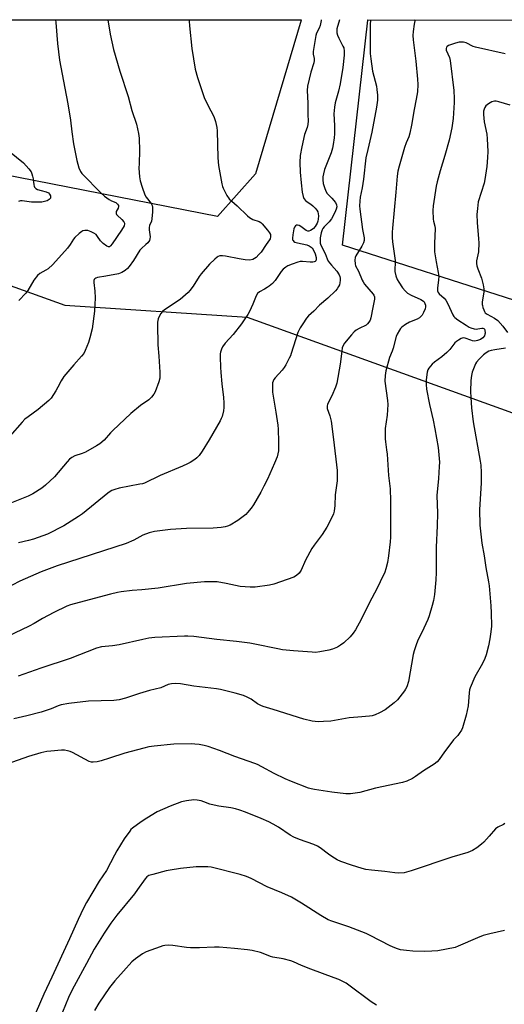
# Model space of a CAD drawing. Units: inches. Extents: x 1261769 to 1267769, y 565450 to 569451.
# Drawn here: x 1265396 to 1265608, y 569021 to 569450 of the extents above; entities that cross this region are included whole.
import ezdxf

# ---------------------------------------------------------------- set-up
doc = ezdxf.new("R2010")
doc.units = ezdxf.units.IN
doc.header["$MEASUREMENT"] = 0
for name, color, linetype in [('NTRL-Farm Land', 3, 'Continuous'), ('NTRL-Pasture Land', 2, 'Continuous'), ('Undefined', 1, 'Continuous')]:
    doc.layers.add(name, color=color, linetype=linetype)

msp = doc.modelspace()

# ---------------------------------------------------------------- linework, layer by layer
at = {"layer": 'NTRL-Farm Land'}
msp.add_lwpolyline([(1265499.03, 569383.06), (1265482.48, 569364.49), (1265380.6, 569384.31), (1265205.43, 569446.12), (1265192.35, 569450.19), (1265518.91, 569450.16), (1265518.91, 569450.14)], close=True, dxfattribs=at)
msp.add_polyline3d([(1265907.47, 569254.98, 0), (1265860.24, 569243.59, 0), (1265687.32, 569303.7, 0), (1265537.02, 569351.93, 0), (1265548.03, 569450.14, 0), (1265548.03, 569450.16, 0), (1265929.69, 569450.12, 0), (1265929.7, 569450.1, 0), (1265944.66, 569423.06, 0), (1265959.49, 569373.08, 0), (1265957.71, 569328.43, 0), (1265948.76, 569299.3, 0), (1265927.38, 569269.4, 0)], close=True, dxfattribs=at)
at = {"layer": 'NTRL-Pasture Land'}
msp.add_lwpolyline([(1264284.8, 569450.29), (1265058.86, 569450.21), (1265058.87, 569450.2), (1265058.89, 569450.2), (1265239.07, 569389.32), (1265415.73, 569325.8), (1265495.35, 569320.55), (1265730.56, 569235.83)], dxfattribs=at)
at = {"layer": 'Undefined'}
for points, elevation in [([(1265535.67, 569450.16), (1265534.56, 569446.27), (1265534.42, 569445.43), (1265534.42, 569444.63), (1265534.73, 569443.52), (1265535.31, 569442.16), (1265537.14, 569438.76), (1265537.49, 569437.95), (1265537.73, 569436.52), (1265537.67, 569434.8), (1265537.09, 569429.41), (1265535.96, 569422.29), (1265535.29, 569419.1), (1265533.78, 569414.09), (1265533.45, 569412.11), (1265533.23, 569409.24), (1265533.48, 569404.19), (1265533.47, 569400.47), (1265533.35, 569398.75), (1265532.96, 569395.91), (1265532.58, 569394.18), (1265532.03, 569392.17), (1265529.12, 569384.91), (1265528.6, 569383.04), (1265528.36, 569381.69), (1265528.34, 569380.46), (1265528.58, 569378.8), (1265529.08, 569377.12), (1265529.71, 569375.5), (1265530.31, 569374.54), (1265532.28, 569372.46), (1265533.84, 569370.49), (1265534.34, 569369.55), (1265534.45, 569368.66), (1265534.21, 569367.58), (1265533.68, 569366.25), (1265532.12, 569363.5), (1265531.11, 569362.12), (1265528.94, 569359.96), (1265528.43, 569359.27), (1265528.09, 569358.63), (1265527.67, 569357.37), (1265527.26, 569355.13), (1265527.17, 569353.97), (1265527.26, 569352.81), (1265527.54, 569351.88), (1265529.37, 569348.28), (1265530.27, 569345.98), (1265530.77, 569344.99), (1265532.11, 569343.15), (1265534.51, 569340.66), (1265535.58, 569338.94), (1265535.85, 569338.25), (1265535.98, 569337.53), (1265535.96, 569336.67), (1265535.81, 569335.53), (1265535.59, 569334.7), (1265535.23, 569333.92), (1265534.62, 569332.94), (1265533.91, 569332.02), (1265530.57, 569328.84), (1265526.88, 569325.78), (1265524.44, 569323.19), (1265522.17, 569321.15), (1265521.25, 569320.06), (1265519.58, 569317.69), (1265518.52, 569315.95), (1265517.54, 569313.82), (1265514.62, 569304.75), (1265514.2, 569303.63), (1265513.71, 569302.59), (1265512.21, 569299.8), (1265511.46, 569298.57), (1265510.56, 569297.46), (1265507.52, 569294.04), (1265507.04, 569293.36), (1265506.7, 569292.67), (1265506.47, 569291.93), (1265506.35, 569291.1), (1265506.35, 569289.62), (1265506.46, 569287.84), (1265507.88, 569279.04), (1265508.72, 569273.44), (1265508.91, 569271.67), (1265509.1, 569266.1), (1265508.96, 569262.28), (1265508.79, 569260.86), (1265508.42, 569259.61), (1265507.29, 569256.85), (1265504.23, 569249.89), (1265502.68, 569246.82), (1265501.32, 569244.28), (1265498.08, 569238.72), (1265497.11, 569237.3), (1265495.53, 569235.28), (1265494.74, 569234.47), (1265493.66, 569233.55), (1265491.32, 569231.91), (1265487.88, 569229.82), (1265486.81, 569229.38), (1265485.69, 569229.06), (1265484, 569228.83), (1265480.57, 569228.55), (1265468.91, 569228.36), (1265461.85, 569227.92), (1265454.87, 569227.05), (1265453.72, 569226.83), (1265452.61, 569226.5), (1265449.89, 569225.47), (1265445.89, 569223.33), (1265442.56, 569221.84), (1265412.46, 569212.05), (1265408.98, 569210.84), (1265405.45, 569209.44), (1265396.12, 569205.35), (1265389.4, 569201.89)], 518), ([(1265549.22, 569450.16), (1265549.1, 569448.01), (1265549, 569444.01), (1265549.08, 569435.52), (1265549.28, 569433.19), (1265550.04, 569427.88), (1265551.73, 569421.29), (1265552.01, 569419.88), (1265552.25, 569417.44), (1265552.17, 569415.19), (1265551.78, 569412.08), (1265549.82, 569401.26), (1265547.96, 569393.72), (1265547.2, 569390.02), (1265546.09, 569380.79), (1265545.5, 569376.96), (1265544.7, 569372.81), (1265544.5, 569371.09), (1265544.38, 569369.05), (1265544.48, 569367.6), (1265545.68, 569358.74), (1265546.43, 569355.09), (1265546.49, 569354.01), (1265546.18, 569352.98), (1265545.41, 569351.47), (1265542.78, 569347.3), (1265542.5, 569346.5), (1265542.41, 569345.34), (1265542.48, 569343.86), (1265542.65, 569343), (1265543.89, 569340.59), (1265545.51, 569336.63), (1265545.92, 569335.9), (1265546.61, 569334.96), (1265550.3, 569330.64), (1265550.57, 569330.17), (1265550.86, 569329.39), (1265550.94, 569328.85), (1265550.92, 569328.33), (1265550.16, 569324.79), (1265549.32, 569320.3), (1265548.97, 569319.25), (1265548.43, 569318.29), (1265547.94, 569317.65), (1265547.32, 569317.11), (1265544.22, 569315.61), (1265543, 569314.86), (1265542.1, 569314.16), (1265540.9, 569312.84), (1265537.86, 569309.17), (1265537.26, 569308.17), (1265536.86, 569307.1), (1265536.6, 569305.66), (1265535.95, 569300.1), (1265534.54, 569291.71), (1265533.97, 569290.05), (1265532.35, 569286.25), (1265530.47, 569282.65), (1265530.23, 569281.68), (1265530.34, 569280.69), (1265531.45, 569277.47), (1265531.96, 569275.23), (1265533.01, 569267.25), (1265534.58, 569253.63), (1265534.62, 569250.97), (1265534.57, 569249.2), (1265533.74, 569243.02), (1265533.6, 569238.36), (1265533.28, 569235.86), (1265532.98, 569234.76), (1265532.33, 569233.13), (1265530.11, 569228.93), (1265528.11, 569225.8), (1265524.6, 569221.04), (1265523.62, 569219.58), (1265520.83, 569214.53), (1265518.87, 569210.2), (1265518.12, 569208.95), (1265516.94, 569207.81), (1265515.74, 569207.08), (1265507.05, 569204.08), (1265505.04, 569203.59), (1265498.81, 569202.79), (1265496.74, 569202.72), (1265492.34, 569203.1), (1265486.16, 569204.44), (1265482.21, 569205.05), (1265480.48, 569205.11), (1265476.72, 569205.03), (1265468.94, 569204.36), (1265456.57, 569202.32), (1265449.42, 569201.58), (1265445.18, 569201.27), (1265440.42, 569200.76), (1265438.7, 569200.48), (1265435.65, 569199.78), (1265419.91, 569195.56), (1265418.22, 569195.06), (1265416.71, 569194.5), (1265410.97, 569191.77), (1265406.04, 569189.08), (1265402.4, 569186.92), (1265400.2, 569185.73), (1265390.72, 569181.25)], 516), ([(1265434.5, 569450.17), (1265435.57, 569443.93), (1265437.07, 569437.25), (1265439.84, 569427.84), (1265443.4, 569416.86), (1265445.01, 569410.63), (1265447.06, 569404.69), (1265447.96, 569400.71), (1265448.23, 569398.67), (1265448.42, 569393.02), (1265448.16, 569387.5), (1265448.14, 569385.47), (1265448.38, 569381.75), (1265448.59, 569380.06), (1265449.47, 569377.21), (1265450.7, 569373.87), (1265451.32, 569372.88), (1265453.44, 569370.16), (1265453.85, 569369.3), (1265454.01, 569368.53), (1265454.06, 569366.55), (1265453.8, 569363.4), (1265453.54, 569362.37), (1265452.77, 569360.47), (1265452.6, 569359.7), (1265452.62, 569358.58), (1265452.96, 569355.52), (1265452.94, 569354.76), (1265452.71, 569354.04), (1265451.96, 569352.95), (1265451.2, 569352.17), (1265449.31, 569350.54), (1265448.57, 569349.71), (1265445.81, 569345.32), (1265443.93, 569342.62), (1265443.17, 569341.74), (1265442.12, 569340.87), (1265440.71, 569340.05), (1265439.17, 569339.46), (1265433.65, 569338.36), (1265430, 569337.87), (1265429.28, 569337.62), (1265428.9, 569337.33), (1265428.62, 569336.95), (1265428.46, 569336.49), (1265428.43, 569335.71), (1265428.87, 569331.95), (1265429.08, 569328.98), (1265428.68, 569323.21), (1265427.73, 569315.5), (1265426.75, 569311.48), (1265426.13, 569309.52), (1265424.72, 569305.99), (1265424.03, 569304.66), (1265423.13, 569303.56), (1265419.66, 569299.74), (1265415.38, 569294.61), (1265414.18, 569292.77), (1265412.76, 569289.99), (1265411.87, 569288.47), (1265409.8, 569285.26), (1265408.86, 569284.15), (1265404.15, 569280.22), (1265399.76, 569277.1), (1265398.4, 569276.01), (1265397.19, 569274.81), (1265391.76, 569268.7)], 524), ([(1265470.1, 569450.17), (1265470.09, 569449.69), (1265470.22, 569447.64), (1265471.26, 569437.71), (1265472.72, 569428.69), (1265473.65, 569425.11), (1265476.59, 569416.31), (1265478.14, 569413.08), (1265480.84, 569408.08), (1265481.17, 569407.26), (1265481.54, 569405.87), (1265482.08, 569403.31), (1265482.24, 569401.87), (1265482.59, 569390.05), (1265482.79, 569386.65), (1265484.28, 569378.73), (1265484.56, 569377.57), (1265484.88, 569376.74), (1265486.54, 569373.57), (1265487.52, 569372.11), (1265490.95, 569369.04), (1265495.48, 569364.76), (1265496.36, 569364.01), (1265497.06, 569363.53), (1265497.83, 569363.18), (1265500.56, 569362.28), (1265501.28, 569361.88), (1265501.93, 569361.3), (1265504.22, 569358.54), (1265505.11, 569357.36), (1265505.48, 569356.61), (1265505.57, 569356.08), (1265505.56, 569355.53), (1265505.39, 569354.73), (1265505.16, 569354.26), (1265503.62, 569352.23), (1265501.44, 569348.92), (1265500.49, 569347.83), (1265499.28, 569346.59), (1265498.62, 569346.06), (1265497.77, 569345.62), (1265496.54, 569345.38), (1265494.47, 569345.54), (1265491.81, 569345.95), (1265485.93, 569347.17), (1265484.56, 569347.36), (1265483.37, 569347.26), (1265482.69, 569347.01), (1265482.24, 569346.75), (1265481.18, 569345.83), (1265478.98, 569343.59), (1265475.25, 569339.39), (1265474.4, 569338.22), (1265471.78, 569334.06), (1265470.39, 569332.13), (1265469.62, 569331.27), (1265466.16, 569328.31), (1265459.34, 569323.77), (1265458.48, 569322.98), (1265457.71, 569322.09), (1265457.11, 569321.1), (1265456.55, 569319.76), (1265456.25, 569318.43), (1265456.16, 569317.3), (1265456.33, 569308.47), (1265456.79, 569303.46), (1265457.23, 569296.59), (1265457.3, 569295.1), (1265457.25, 569293.99), (1265456.83, 569292.35), (1265455.17, 569287.92), (1265454.63, 569286.91), (1265453.61, 569285.62), (1265452.42, 569284.47), (1265448.84, 569282.03), (1265444.56, 569278.47), (1265436.75, 569271.1), (1265435.73, 569270.07), (1265432.97, 569266.96), (1265431.1, 569265.28), (1265429.64, 569264.35), (1265424.76, 569261.67), (1265423.34, 569261.06), (1265420.13, 569260.01), (1265418.91, 569259.35), (1265417.79, 569258.55), (1265416.77, 569257.49), (1265411.23, 569250.91), (1265407.28, 569247.27), (1265405.7, 569245.93), (1265401.8, 569243.49), (1265399.76, 569242.41), (1265392.57, 569239.58)], 522), ([(1265527.7, 569450.16), (1265527.69, 569449.96), (1265527.23, 569447.82), (1265526.78, 569446.62), (1265525.6, 569444.37), (1265525.27, 569443.34), (1265524.14, 569436.37), (1265524.18, 569435.27), (1265524.67, 569433.3), (1265524.64, 569432.5), (1265524.39, 569431.43), (1265523.19, 569427.41), (1265521.67, 569421.29), (1265521.56, 569419.43), (1265521.83, 569413.88), (1265521.83, 569408.78), (1265521.92, 569406.17), (1265521.84, 569404.55), (1265521.56, 569403.25), (1265520.45, 569400.21), (1265519.21, 569394.86), (1265518.48, 569391.01), (1265518.29, 569388.01), (1265518.43, 569383.82), (1265518.87, 569379.11), (1265519.43, 569375.06), (1265519.82, 569373.1), (1265520.16, 569372.34), (1265520.88, 569371.47), (1265521.52, 569370.9), (1265523.17, 569369.76), (1265524.06, 569369.04), (1265525.09, 569368.07), (1265525.79, 569367.2), (1265526.16, 569366.44), (1265526.37, 569365.61), (1265526.42, 569364.74), (1265526.31, 569363.25), (1265526.15, 569362.37), (1265525.89, 569361.6), (1265525.54, 569360.86), (1265525.07, 569360.14), (1265524.31, 569359.27), (1265523.72, 569358.74), (1265523.04, 569358.31), (1265522.33, 569358.03), (1265521.86, 569357.99), (1265521.13, 569358.27), (1265518.75, 569360.1), (1265518.01, 569360.55), (1265517.28, 569360.71), (1265516.83, 569360.62), (1265516.43, 569360.41), (1265516, 569359.85), (1265515.74, 569359.1), (1265515.24, 569356.48), (1265515.09, 569355.04), (1265515.21, 569354.31), (1265515.41, 569353.91), (1265515.77, 569353.57), (1265516.21, 569353.32), (1265517.28, 569352.95), (1265521.39, 569352.11), (1265522.39, 569351.7), (1265523.32, 569351.07), (1265523.69, 569350.67), (1265524.16, 569349.99), (1265525, 569348.16), (1265525.48, 569346.56), (1265525.45, 569345.57), (1265525.28, 569345.15), (1265525, 569344.86), (1265524.59, 569344.66), (1265524.08, 569344.55), (1265522.9, 569344.56), (1265519.48, 569344.84), (1265518.47, 569344.77), (1265517.41, 569344.53), (1265515, 569343.71), (1265513.17, 569342.98), (1265512.18, 569342.37), (1265511.04, 569341.45), (1265510.14, 569340.42), (1265507.54, 569336.6), (1265506.35, 569335.29), (1265505.01, 569334.1), (1265504.1, 569333.43), (1265502.97, 569332.74), (1265500.69, 569331.58), (1265499.8, 569330.83), (1265499.23, 569329.84), (1265497.79, 569326.26), (1265496.31, 569323), (1265495.6, 569321.72), (1265494.36, 569319.79), (1265492.87, 569317.64), (1265489.21, 569312.95), (1265485.78, 569309.19), (1265484.55, 569307.62), (1265484.1, 569306.63), (1265483.75, 569305.3), (1265483.64, 569304.48), (1265483.62, 569303.04), (1265483.75, 569298.72), (1265483.91, 569296.38), (1265484.31, 569291.39), (1265484.96, 569285.55), (1265485.15, 569283.2), (1265485.22, 569281.15), (1265485.05, 569279.72), (1265484.38, 569277.19), (1265484.06, 569276.38), (1265483.52, 569275.33), (1265478.83, 569267.1), (1265475.71, 569262.03), (1265474.38, 569260.24), (1265473.35, 569259.21), (1265472.46, 569258.48), (1265470.55, 569257.21), (1265469.27, 569256.51), (1265467.14, 569255.53), (1265457.33, 569251.53), (1265450.51, 569248.2), (1265449.7, 569247.91), (1265448.55, 569247.64), (1265439.56, 569245.92), (1265437.63, 569245.43), (1265436.28, 569244.89), (1265435.52, 569244.44), (1265434.57, 569243.74), (1265423.46, 569234.8), (1265421.8, 569233.56), (1265415.39, 569229.48), (1265408.18, 569225.96), (1265402.17, 569223.76), (1265399.97, 569223.07), (1265395.5, 569222.05)], 520), ([(1265607.94, 569435.38), (1265595.06, 569438.27), (1265593.97, 569438.66), (1265590.88, 569440.13), (1265589.71, 569440.44), (1265587.94, 569440.45), (1265586.23, 569440.08), (1265583.24, 569439.03), (1265582.58, 569438.62), (1265582.31, 569438.24), (1265582.2, 569437.76), (1265582.27, 569436.98), (1265583.61, 569433.86), (1265583.91, 569432.55), (1265585.5, 569419.42), (1265585.71, 569415.97), (1265585.72, 569414.24), (1265585.29, 569407.15), (1265584.69, 569403.15), (1265583.5, 569397.8), (1265581.68, 569390.99), (1265579.58, 569384.31), (1265578.22, 569379.63), (1265577.83, 569377.61), (1265576.47, 569369.13), (1265576.42, 569367.08), (1265576.57, 569363.24), (1265576.71, 569362.39), (1265577.3, 569360.26), (1265577.41, 569359.27), (1265577.09, 569352.66), (1265577.14, 569349.07), (1265577.82, 569344.64), (1265578.74, 569340.04), (1265578.95, 569338.33), (1265578.88, 569336.89), (1265578.47, 569333.15), (1265578.48, 569332.03), (1265578.71, 569331.26), (1265579.12, 569330.67), (1265581.33, 569328.84), (1265582.07, 569327.96), (1265582.89, 569326.39), (1265585.09, 569321.61), (1265585.54, 569320.9), (1265586.06, 569320.35), (1265587.34, 569319.37), (1265590.99, 569316.98), (1265592.24, 569316.24), (1265593.02, 569315.9), (1265594.38, 569315.5), (1265595.48, 569315.34), (1265596.05, 569315.38), (1265597.73, 569315.76), (1265598.21, 569315.75), (1265598.61, 569315.6), (1265598.9, 569315.31), (1265599.08, 569314.89), (1265599.21, 569313.61), (1265599.14, 569313.1), (1265598.88, 569312.37), (1265598.27, 569311.56), (1265597.23, 569310.84), (1265595.92, 569310.34), (1265594.76, 569310.14), (1265593.72, 569310.23), (1265592.91, 569310.44), (1265590.5, 569311.31), (1265589.71, 569311.46), (1265589.21, 569311.41), (1265588.73, 569311.23), (1265587.55, 569310.52), (1265586.65, 569309.86), (1265586.04, 569309.28), (1265583.78, 569306.42), (1265582.5, 569305.1), (1265580.33, 569303.31), (1265577.12, 569300.98), (1265576.06, 569300.06), (1265575.3, 569299.23), (1265574.63, 569298.33), (1265574.25, 569297.56), (1265573.93, 569296.48), (1265573.5, 569293.14), (1265573.52, 569291.13), (1265573.66, 569289.13), (1265574.86, 569282.47), (1265576.57, 569275.67), (1265577.33, 569271.84), (1265578.65, 569263.76), (1265579.27, 569257.24), (1265579.22, 569255.47), (1265578.84, 569250.17), (1265578.15, 569242.78), (1265578.38, 569235.03), (1265578.24, 569229.5), (1265577.85, 569220.18), (1265577.84, 569209.15), (1265577.76, 569205.91), (1265577.17, 569199.57), (1265576.65, 569197.02), (1265576.1, 569194.76), (1265574.73, 569190.27), (1265574.15, 569188.61), (1265572.44, 569184.84), (1265569.69, 569179.23), (1265569.05, 569177.58), (1265568.29, 569175.06), (1265567.87, 569173.34), (1265565.82, 569161.65), (1265565, 569159.26), (1265564.51, 569158.25), (1265564.05, 569157.54), (1265561.02, 569153.7), (1265559.54, 569152.32), (1265555.62, 569149.28), (1265553.11, 569147.92), (1265551.29, 569147.1), (1265549.9, 569146.68), (1265548.79, 569146.45), (1265543.72, 569146.11), (1265539.85, 569145.74), (1265531.9, 569144.35), (1265528.69, 569144.12), (1265526.35, 569144.05), (1265523.78, 569144.38), (1265520.12, 569145.14), (1265506.74, 569149.46), (1265502.4, 569150.76), (1265501.35, 569151.17), (1265499.84, 569151.94), (1265497.08, 569153.85), (1265495.39, 569154.82), (1265493.76, 569155.46), (1265490.07, 569156.59), (1265483.7, 569158.11), (1265481.95, 569158.46), (1265472.15, 569159.55), (1265466.28, 569160.65), (1265463.99, 569160.76), (1265462.29, 569160.67), (1265460.9, 569160.27), (1265457.75, 569158.92), (1265452.69, 569157.67), (1265448.42, 569156.39), (1265442.25, 569154.3), (1265439.45, 569153.64), (1265437.22, 569153.36), (1265426.17, 569152.98), (1265417.48, 569152.02), (1265414.18, 569151.45), (1265412.91, 569151.02), (1265409.85, 569149.75), (1265405.39, 569148.24), (1265399.25, 569146.61), (1265393.59, 569145.27)], 512), ([(1265610.08, 569412.95), (1265605.12, 569414.49), (1265604.05, 569414.69), (1265603.23, 569414.68), (1265602.14, 569414.42), (1265600.62, 569413.59), (1265599.5, 569412.73), (1265599.04, 569412.05), (1265598.73, 569411.25), (1265598.53, 569410.4), (1265598.5, 569409), (1265598.84, 569405.8), (1265599.88, 569400.37), (1265600.16, 569398.33), (1265600.37, 569392.82), (1265600.28, 569390.22), (1265599.93, 569386.21), (1265599.14, 569380.61), (1265598.72, 569378.92), (1265596.2, 569370.9), (1265595.82, 569367.94), (1265595.64, 569365.28), (1265595.72, 569361.8), (1265596.37, 569354.68), (1265596.44, 569352.92), (1265596.26, 569349.1), (1265595.47, 569345.17), (1265595.4, 569343.94), (1265595.59, 569342.88), (1265595.97, 569341.56), (1265597.6, 569337.48), (1265598.34, 569334.63), (1265598.69, 569332.9), (1265598.69, 569331.52), (1265597.98, 569327.01), (1265597.94, 569326.13), (1265597.99, 569325.57), (1265598.21, 569324.75), (1265598.61, 569323.69), (1265598.98, 569322.94), (1265599.29, 569322.5), (1265600.07, 569321.89), (1265603.37, 569320.08), (1265604.79, 569319.05), (1265606.93, 569316.67), (1265608.91, 569313.9)], 510), ([(1265391.64, 569392.85), (1265397.75, 569387.86), (1265400.03, 569385.26), (1265401.06, 569383.88), (1265401.42, 569383.12), (1265401.74, 569382.01), (1265401.96, 569380.87), (1265402.23, 569378.21), (1265402.37, 569377.67), (1265402.61, 569377.2), (1265403.15, 569376.65), (1265403.86, 569376.27), (1265405.46, 569375.72), (1265407.64, 569375.15), (1265408.59, 569374.72), (1265409.12, 569374.19), (1265409.47, 569373.52), (1265409.6, 569372.83), (1265409.48, 569372.42), (1265408.98, 569371.9), (1265408.05, 569371.34), (1265406.91, 569370.94), (1265405.73, 569370.69), (1265404.24, 569370.63), (1265401.26, 569370.73), (1265397.21, 569371.3), (1265396.38, 569371.26), (1265395.62, 569371.03)], 528), ([(1265608.16, 569307.07), (1265603.41, 569306.35), (1265601.79, 569306.02), (1265600.84, 569305.65), (1265599.66, 569304.97), (1265598.54, 569304.14), (1265596.64, 569302.26), (1265595.51, 569300.95), (1265594.99, 569300.13), (1265594.39, 569298.77), (1265593.59, 569296.53), (1265593.25, 569295.12), (1265592.95, 569292.86), (1265592.86, 569288.14), (1265592.97, 569285.46), (1265593.29, 569281), (1265594.03, 569274.85), (1265597.05, 569257.75), (1265597.27, 569256.03), (1265597.52, 569252.85), (1265597.51, 569248.16), (1265596.74, 569236.7), (1265596.86, 569229.81), (1265597.73, 569222.02), (1265598.74, 569216.45), (1265599.49, 569211.3), (1265600.7, 569205.12), (1265600.97, 569203.4), (1265601.75, 569194.66), (1265601.87, 569191.59), (1265601.93, 569185.8), (1265601.71, 569183.3), (1265601.2, 569180.22), (1265600.61, 569177.13), (1265599.67, 569173.25), (1265599.05, 569171.59), (1265598.05, 569169.42), (1265594.71, 569163.64), (1265592.63, 569158.81), (1265592.4, 569158), (1265592.21, 569156.72), (1265591.78, 569151.08), (1265590.93, 569146.9), (1265589.37, 569141.48), (1265588.88, 569140.42), (1265587.95, 569138.97), (1265587.24, 569138.06), (1265585.41, 569136.13), (1265584.66, 569135.22), (1265581.52, 569130.95), (1265579.17, 569127.61), (1265578.3, 569126.61), (1265577.01, 569125.64), (1265572.3, 569122.72), (1265568.78, 569120.12), (1265567.56, 569119.32), (1265564.99, 569118.13), (1265563.08, 569117.57), (1265551.36, 569115.05), (1265544.5, 569113.24), (1265540.46, 569112.64), (1265539.3, 569112.57), (1265538.43, 569112.62), (1265532.37, 569113.39), (1265524.76, 569114.54), (1265523.35, 569114.8), (1265522.13, 569115.13), (1265514.68, 569118.03), (1265511.95, 569119.2), (1265507.12, 569121.47), (1265501.83, 569124.39), (1265499.82, 569125.42), (1265498.76, 569125.86), (1265490.02, 569128.87), (1265483.28, 569131.57), (1265478.36, 569133.21), (1265476.66, 569133.66), (1265474.34, 569134.12), (1265472.58, 569134.33), (1265471.1, 569134.4), (1265463.35, 569134.36), (1265454.72, 569133.41), (1265452.47, 569133.08), (1265450.24, 569132.59), (1265441.9, 569130.41), (1265435.35, 569128.12), (1265431.64, 569127.02), (1265429.93, 569126.62), (1265428.22, 569126.4), (1265427.42, 569126.45), (1265426.38, 569126.8), (1265419.18, 569130.63), (1265418.11, 569131.07), (1265416.99, 569131.37), (1265415.57, 569131.61), (1265414.4, 569131.64), (1265409.66, 569131.25), (1265407.91, 569131.03), (1265405.36, 569130.47), (1265399.88, 569128.97), (1265375.54, 569120.34)], 510), ([(1265607.88, 569099.76), (1265607.17, 569099.3), (1265604.69, 569098.06), (1265603.77, 569097.39), (1265600.98, 569094.1), (1265598.64, 569091.59), (1265597.62, 569090.61), (1265595.64, 569089.06), (1265593.72, 569087.91), (1265591.63, 569087.08), (1265584.72, 569085.01), (1265566.99, 569079.03), (1265563.83, 569078.19), (1265561.29, 569078.05), (1265559.85, 569078.15), (1265555.46, 569078.78), (1265549.66, 569079.32), (1265547.16, 569079.65), (1265545.5, 569080.09), (1265540.82, 569081.52), (1265536.21, 569083.14), (1265534.66, 569083.84), (1265532.38, 569085.26), (1265530.92, 569086.26), (1265527.26, 569089.05), (1265526.06, 569089.81), (1265524.48, 569090.49), (1265518.16, 569092.66), (1265515.79, 569093.68), (1265514.16, 569094.64), (1265509.05, 569098.02), (1265506.73, 569099.39), (1265504.79, 569100.44), (1265501.47, 569101.93), (1265494.6, 569104.65), (1265492.15, 569105.52), (1265490.22, 569106.05), (1265488.25, 569106.48), (1265482.96, 569107.27), (1265481.01, 569107.63), (1265479.12, 569108.11), (1265476.38, 569109.18), (1265475.26, 569109.54), (1265473.56, 569109.9), (1265472.09, 569109.95), (1265468.83, 569109.62), (1265466.67, 569109.09), (1265461.79, 569107.25), (1265456.09, 569104.73), (1265451.62, 569102), (1265449.17, 569100.4), (1265445.3, 569097.62), (1265444.65, 569097.05), (1265444.09, 569096.41), (1265441.73, 569092.97), (1265438.45, 569087.7), (1265437.46, 569085.94), (1265433.92, 569079.13), (1265430.75, 569074.58), (1265425.24, 569065.25), (1265423.97, 569062.8), (1265421.58, 569057.8), (1265417.86, 569049.36), (1265410.06, 569032.69), (1265406.66, 569025.18), (1265397.98, 569005.45)], 508), ([(1265607.73, 569052.96), (1265601.23, 569051.6), (1265598.4, 569050.89), (1265595.94, 569049.89), (1265587.5, 569046.17), (1265586.1, 569045.67), (1265578.5, 569044.22), (1265575.97, 569043.99), (1265572.88, 569043.85), (1265567.7, 569043.99), (1265564.84, 569044.26), (1265562.29, 569044.64), (1265561.02, 569045), (1265559.79, 569045.45), (1265557.83, 569046.36), (1265549.11, 569050.88), (1265547.3, 569051.74), (1265539.77, 569054.68), (1265532.38, 569057.06), (1265530.75, 569057.67), (1265527.53, 569059.54), (1265519, 569065.01), (1265514.71, 569067.56), (1265510.47, 569069.45), (1265504.13, 569072.06), (1265497.15, 569075.77), (1265495.03, 569076.58), (1265492.33, 569077.48), (1265479.68, 569080.65), (1265478.24, 569080.81), (1265475.09, 569080.84), (1265473.06, 569080.73), (1265466.3, 569080.06), (1265461.72, 569079.4), (1265460.03, 569079.04), (1265454.15, 569077.47), (1265452.51, 569076.94), (1265451.57, 569076.36), (1265450.78, 569075.54), (1265447.56, 569070.86), (1265446.21, 569069.04), (1265438.44, 569059.76), (1265435.9, 569056.23), (1265432.92, 569051.8), (1265428.57, 569044.83), (1265425.31, 569038.56), (1265419.84, 569028.8), (1265418.39, 569025.91), (1265417.4, 569023.73), (1265414.77, 569017.45)], 506), ([(1265551.84, 569020.46), (1265549.47, 569021.96), (1265539.79, 569029.24), (1265538.58, 569029.99), (1265536.59, 569031.03), (1265535.3, 569031.63), (1265533.37, 569032.38), (1265523.1, 569036.1), (1265519.1, 569037.77), (1265515.58, 569039.41), (1265514.46, 569039.82), (1265511.02, 569040.69), (1265506.54, 569041.38), (1265505.59, 569041.68), (1265502.3, 569043.01), (1265501.19, 569043.38), (1265497.47, 569044.29), (1265495.44, 569044.61), (1265489.89, 569045.21), (1265483.1, 569045.69), (1265481.04, 569045.72), (1265474.57, 569045.47), (1265470.68, 569045.49), (1265468.94, 569045.65), (1265462.92, 569046.52), (1265461.15, 569046.58), (1265459.38, 569046.48), (1265458.52, 569046.3), (1265457.4, 569045.94), (1265451.33, 569043.7), (1265449.69, 569042.82), (1265446.61, 569040.6), (1265445.07, 569039.28), (1265441.33, 569035.3), (1265437.63, 569031.02), (1265435.34, 569028.11), (1265430.65, 569021.31), (1265428.73, 569018.14)], 504)]:
    msp.add_lwpolyline(points, dxfattribs=dict(at, elevation=elevation))
for points in [[(1265568.71, 569450.16, 514), (1265568.55, 569449.77, 514), (1265568.2, 569448.35, 514), (1265567.79, 569445.14, 514), (1265567.72, 569443.46, 514), (1265567.86, 569441.49, 514), (1265569, 569432.25, 514), (1265569.71, 569424.29, 514), (1265569.8, 569421.98, 514), (1265569.68, 569418.88, 514), (1265569.15, 569415.68, 514), (1265568.18, 569411.13, 514), (1265567.1, 569404.33, 514), (1265566.34, 569400.85, 514), (1265565.84, 569399.19, 514), (1265564.75, 569396.62, 514), (1265564.02, 569394.55, 514), (1265561.65, 569386.44, 514), (1265561.17, 569384.25, 514), (1265560.86, 569382.05, 514), (1265560.31, 569375.11, 514), (1265558.72, 569359.33, 514), (1265558.61, 569357.6, 514), (1265558.6, 569355.33, 514), (1265558.8, 569353.34, 514), (1265559.91, 569345.31, 514), (1265559.94, 569344.21, 514), (1265559.74, 569341.26, 514), (1265559.79, 569340.44, 514), (1265560.27, 569338.56, 514), (1265560.85, 569337, 514), (1265561.58, 569335.77, 514), (1265563.22, 569333.39, 514), (1265564.33, 569332.06, 514), (1265565.37, 569331.06, 514), (1265566.93, 569330.1, 514), (1265571.17, 569328.28, 514), (1265572.3, 569327.59, 514), (1265572.63, 569327.21, 514), (1265572.96, 569326.52, 514), (1265573.16, 569325.77, 514), (1265573.22, 569325, 514), (1265573.04, 569324.2, 514), (1265572.38, 569322.64, 514), (1265571.71, 569321.41, 514), (1265571.19, 569320.78, 514), (1265570.54, 569320.28, 514), (1265569.58, 569319.73, 514), (1265566.23, 569318.31, 514), (1265564.48, 569317.41, 514), (1265562.89, 569316.22, 514), (1265562.31, 569315.61, 514), (1265561.83, 569314.92, 514), (1265560.85, 569313.19, 514), (1265560.4, 569312.15, 514), (1265559.1, 569307.01, 514), (1265558.66, 569305.75, 514), (1265557.48, 569302.97, 514), (1265555.88, 569297.09, 514), (1265555.59, 569295.05, 514), (1265555.5, 569292.67, 514), (1265556.6, 569284.15, 514), (1265556.71, 569282.42, 514), (1265556.45, 569277.8, 514), (1265555.65, 569271.99, 514), (1265555.56, 569267.54, 514), (1265555.68, 569266.21, 514), (1265556.2, 569262.74, 514), (1265556.41, 569260.85, 514), (1265557.07, 569251.53, 514), (1265557.7, 569245.6, 514), (1265557.98, 569240.41, 514), (1265557.92, 569224.52, 514), (1265557.77, 569222.58, 514), (1265557.09, 569216.45, 514), (1265556.58, 569213.58, 514), (1265555.92, 569210.75, 514), (1265555.37, 569209.37, 514), (1265553.41, 569205.05, 514), (1265552.25, 569202.64, 514), (1265548.47, 569195.54, 514), (1265545.11, 569188.68, 514), (1265542.57, 569184.1, 514), (1265541.64, 569182.65, 514), (1265540.34, 569181.16, 514), (1265537.51, 569178.52, 514), (1265536.16, 569177.49, 514), (1265534.74, 569176.64, 514), (1265532.67, 569175.76, 514), (1265531.06, 569175.23, 514), (1265527.11, 569174.55, 514), (1265525.12, 569174.32, 514), (1265523.69, 569174.35, 514), (1265515.53, 569174.93, 514), (1265510.79, 569175.46, 514), (1265508.75, 569175.81, 514), (1265498.64, 569177.94, 514), (1265496.59, 569178.29, 514), (1265490.71, 569179.13, 514), (1265482.09, 569179.95, 514), (1265472.11, 569181.27, 514), (1265469.5, 569181.45, 514), (1265468.03, 569181.44, 514), (1265455.04, 569180.76, 514), (1265452.47, 569180.54, 514), (1265449.77, 569180.01, 514), (1265439.44, 569177.67, 514), (1265436.56, 569177.25, 514), (1265431.76, 569176.73, 514), (1265429.54, 569176.2, 514), (1265418.06, 569171.7, 514), (1265405.27, 569167.47, 514), (1265395.41, 569163.97, 514)], [(1265411.67, 569450.17, 526), (1265411.84, 569449.1, 526), (1265412.61, 569439.85, 526), (1265413.43, 569432.57, 526), (1265415.73, 569420.38, 526), (1265417.15, 569413.62, 526), (1265418.3, 569406.43, 526), (1265418.88, 569401.38, 526), (1265419.6, 569396.17, 526), (1265421.02, 569388.89, 526), (1265421.85, 569385.66, 526), (1265422.56, 569384.04, 526), (1265423.24, 569383.13, 526), (1265431.78, 569374.42, 526), (1265433.09, 569373.33, 526), (1265435.17, 569371.86, 526), (1265436.17, 569371.31, 526), (1265438.05, 569370.5, 526), (1265438.83, 569369.88, 526), (1265439.15, 569369.24, 526), (1265439.2, 569368.78, 526), (1265438.99, 569368.08, 526), (1265438.24, 569366.7, 526), (1265438.18, 569366.25, 526), (1265438.23, 569365.8, 526), (1265438.39, 569365.37, 526), (1265438.68, 569364.96, 526), (1265440.69, 569363.08, 526), (1265441.58, 569362.05, 526), (1265441.79, 569361.61, 526), (1265441.83, 569361.26, 526), (1265441.62, 569360.41, 526), (1265440.49, 569358.5, 526), (1265436.48, 569352.46, 526), (1265435.77, 569351.58, 526), (1265435.22, 569351.26, 526), (1265434.83, 569351.26, 526), (1265434.15, 569351.54, 526), (1265432.54, 569352.67, 526), (1265431.9, 569353.23, 526), (1265431.37, 569353.83, 526), (1265430.09, 569355.75, 526), (1265429.41, 569356.53, 526), (1265428.5, 569357.16, 526), (1265427.21, 569357.79, 526), (1265425.88, 569358.27, 526), (1265425.33, 569358.35, 526), (1265424.49, 569358.31, 526), (1265423.68, 569358.13, 526), (1265423.18, 569357.9, 526), (1265422.02, 569357.06, 526), (1265420.11, 569355.29, 526), (1265419.6, 569354.62, 526), (1265418.12, 569352.21, 526), (1265416.95, 569350.58, 526), (1265410.56, 569343.51, 526), (1265408.47, 569341.58, 526), (1265407.55, 569341, 526), (1265404.89, 569339.54, 526), (1265403.84, 569338.65, 526), (1265402.29, 569336.62, 526), (1265399.63, 569332.15, 526), (1265398.8, 569330.97, 526), (1265395.66, 569327.78, 526)]]:
    msp.add_polyline3d(points, dxfattribs=at)

doc.saveas('drawing.dxf')
